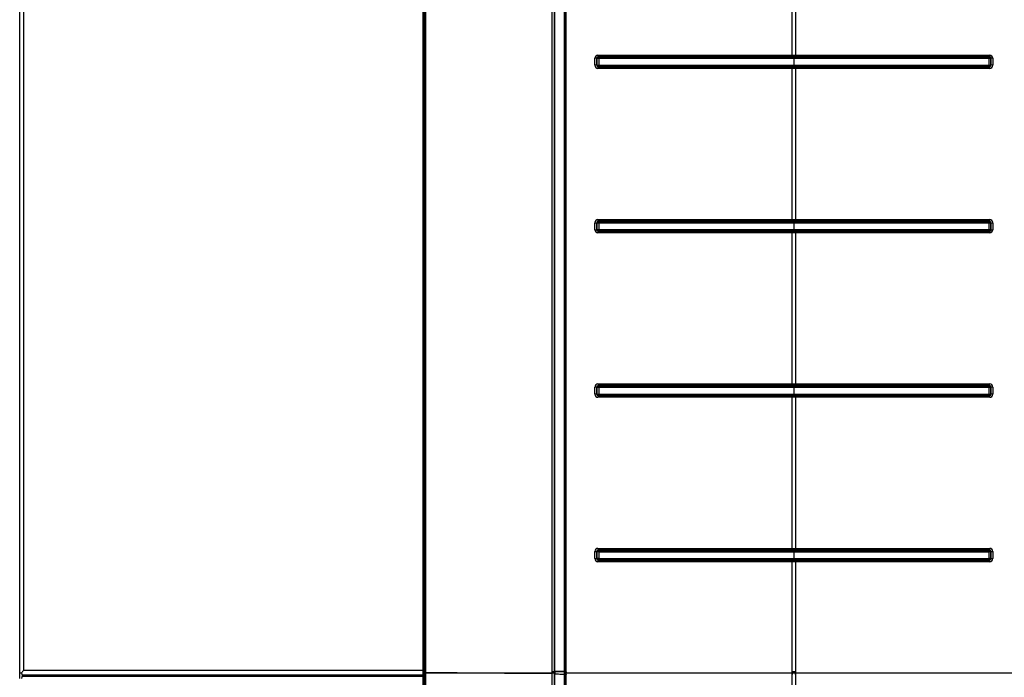
# Model space of a CAD drawing. Units: inches. Extents: x 4 to 169, y 5 to 87.
# Drawn here: x 4 to 23, y 62 to 74 of the extents above; entities that cross this region are included whole.
import ezdxf

# ---------------------------------------------------------------- set-up
doc = ezdxf.new("R2010")
doc.units = ezdxf.units.IN
doc.header["$MEASUREMENT"] = 0
for name, color, linetype in [('JKF60635', 7, 'Continuous'), ('JKF60655', 7, 'Continuous'), ('JKF60658', 7, 'Continuous'), ('MSC20098', 7, 'Continuous'), ('MSC20101', 7, 'Continuous'), ('MSC20101_(LABEL)', 7, 'Continuous'), ('MULK_1250_UNIT_A', 7, 'Continuous')]:
    doc.layers.add(name, color=color, linetype=linetype)

# ---------------------------------------------------------------- blocks, each defined once
blk = doc.blocks.new('SE4')
at = {"layer": 'MSC20101', "color": 7, "linetype": 'Continuous'}
for p, q in [((19.167, 64.011), (19.167, 64.011)), ((19.167, 63.879), (19.167, 63.879))]:
    blk.add_line(p, q, dxfattribs=at)
blk = doc.blocks.new('SE5')
at = {"layer": 'MSC20101', "color": 7, "linetype": 'Continuous'}
for p, q in [((22.943, 64.011), (22.943, 64.011)), ((22.943, 63.879), (22.943, 63.879))]:
    blk.add_line(p, q, dxfattribs=at)
blk = doc.blocks.new('SE6')
at = {"layer": 'MSC20101', "color": 7, "linetype": 'Continuous'}
for p, q in [((15.39, 64.011), (15.39, 64.011)), ((15.39, 63.879), (15.39, 63.879))]:
    blk.add_line(p, q, dxfattribs=at)
blk = doc.blocks.new('SE13')
at = {"layer": 'MSC20101', "color": 7, "linetype": 'Continuous'}
for p, q in [((19.167, 73.574), (19.167, 73.574)), ((19.167, 73.442), (19.167, 73.442))]:
    blk.add_line(p, q, dxfattribs=at)
blk = doc.blocks.new('SE14')
at = {"layer": 'MSC20101', "color": 7, "linetype": 'Continuous'}
for p, q in [((15.39, 73.574), (15.39, 73.574)), ((15.39, 73.442), (15.39, 73.442))]:
    blk.add_line(p, q, dxfattribs=at)
blk = doc.blocks.new('SE15')
at = {"layer": 'MSC20101', "color": 7, "linetype": 'Continuous'}
for p, q in [((22.943, 73.574), (22.943, 73.574)), ((22.943, 73.442), (22.943, 73.442))]:
    blk.add_line(p, q, dxfattribs=at)
blk = doc.blocks.new('SE16')
at = {"layer": 'MSC20101', "color": 7, "linetype": 'Continuous'}
for p, q in [((19.167, 70.386), (19.167, 70.386)), ((19.167, 70.254), (19.167, 70.254))]:
    blk.add_line(p, q, dxfattribs=at)
blk = doc.blocks.new('SE17')
at = {"layer": 'MSC20101', "color": 7, "linetype": 'Continuous'}
for p, q in [((15.39, 70.386), (15.39, 70.386)), ((15.39, 70.254), (15.39, 70.254))]:
    blk.add_line(p, q, dxfattribs=at)
blk = doc.blocks.new('SE18')
at = {"layer": 'MSC20101', "color": 7, "linetype": 'Continuous'}
for p, q in [((22.943, 70.386), (22.943, 70.386)), ((22.943, 70.254), (22.943, 70.254))]:
    blk.add_line(p, q, dxfattribs=at)
blk = doc.blocks.new('SE19')
at = {"layer": 'MSC20101', "color": 7, "linetype": 'Continuous'}
for p, q in [((19.167, 67.199), (19.167, 67.199)), ((19.167, 67.067), (19.167, 67.067))]:
    blk.add_line(p, q, dxfattribs=at)
blk = doc.blocks.new('SE20')
at = {"layer": 'MSC20101', "color": 7, "linetype": 'Continuous'}
for p, q in [((15.39, 67.199), (15.39, 67.199)), ((15.39, 67.067), (15.39, 67.067))]:
    blk.add_line(p, q, dxfattribs=at)
blk = doc.blocks.new('SE21')
at = {"layer": 'MSC20101', "color": 7, "linetype": 'Continuous'}
for p, q in [((22.943, 67.199), (22.943, 67.199)), ((22.943, 67.067), (22.943, 67.067))]:
    blk.add_line(p, q, dxfattribs=at)
blk = doc.blocks.new('SE22')
at = {"layer": 'MSC20101', "color": 7, "linetype": 'Continuous'}
for p, q in [((14.484, 61.66), (14.484, 82.987)), ((14.522, 82.987), (14.522, 61.66)), ((11.985, 61.66), (11.985, 82.826)), ((12.012, 61.66), (12.012, 82.813)), ((12.028, 82.813), (12.028, 61.66)), ((14.536, 61.69), (14.536, 82.965)), ((14.725, 61.69), (14.725, 82.963)), ((14.73, 61.66), (14.73, 82.984)), ((14.75, 82.984), (14.75, 61.66)), ((19.133, 73.637), (19.133, 76.566)), ((19.201, 76.566), (19.201, 73.637)), ((15.311, 73.44), (15.311, 73.576)), ((15.35, 73.576), (15.311, 73.576)), ((15.35, 73.576), (15.35, 73.44)), ((15.352, 73.574), (15.35, 73.576)), ((15.352, 73.442), (15.352, 73.574)), ((15.352, 73.574), (15.39, 73.574)), ((15.379, 73.607), (15.382, 73.604)), ((19.133, 73.637), (19.167, 73.637)), ((19.167, 73.607), (19.135, 73.607)), ((19.167, 73.637), (19.201, 73.637)), ((19.167, 73.637), (19.167, 73.607)), ((19.198, 73.607), (19.167, 73.607)), ((19.167, 73.604), (19.167, 73.607)), ((19.167, 73.574), (19.167, 73.604)), ((22.943, 73.574), (22.982, 73.574)), ((22.951, 73.604), (22.954, 73.607)), ((22.984, 73.576), (22.982, 73.574)), ((22.982, 73.574), (22.982, 73.442)), ((22.984, 73.44), (22.984, 73.576)), ((23.022, 73.576), (22.984, 73.576)), ((23.022, 73.576), (23.022, 73.44)), ((15.35, 73.44), (15.311, 73.44)), ((15.35, 73.44), (15.352, 73.442)), ((15.352, 73.442), (15.39, 73.442)), ((15.382, 73.412), (15.379, 73.408)), ((19.133, 70.449), (19.133, 73.379)), ((19.167, 73.379), (19.133, 73.379)), ((19.135, 73.409), (19.167, 73.409)), ((19.167, 73.412), (19.167, 73.442)), ((19.167, 73.412), (19.167, 73.409)), ((19.167, 73.409), (19.198, 73.409)), ((19.167, 73.409), (19.167, 73.379)), ((19.201, 73.379), (19.167, 73.379)), ((19.201, 73.379), (19.201, 70.449)), ((22.943, 73.442), (22.982, 73.442)), ((22.954, 73.408), (22.951, 73.412)), ((22.982, 73.442), (22.984, 73.44)), ((23.022, 73.44), (22.984, 73.44)), ((15.379, 70.419), (15.382, 70.416)), ((19.133, 70.449), (19.167, 70.449)), ((19.167, 70.419), (19.135, 70.419)), ((19.167, 70.449), (19.201, 70.449)), ((19.167, 70.419), (19.167, 70.449)), ((19.198, 70.419), (19.167, 70.419)), ((19.167, 70.416), (19.167, 70.419)), ((19.167, 70.386), (19.167, 70.416)), ((22.951, 70.416), (22.954, 70.419)), ((15.311, 70.252), (15.311, 70.388)), ((15.311, 70.388), (15.35, 70.388)), ((15.311, 70.252), (15.35, 70.252)), ((15.35, 70.388), (15.35, 70.252)), ((15.352, 70.386), (15.35, 70.388)), ((15.35, 70.252), (15.352, 70.254)), ((15.352, 70.254), (15.352, 70.386)), ((15.352, 70.386), (15.39, 70.386)), ((15.352, 70.254), (15.39, 70.254)), ((15.382, 70.224), (15.379, 70.221)), ((19.135, 70.221), (19.167, 70.221)), ((19.167, 70.224), (19.167, 70.254)), ((19.167, 70.224), (19.167, 70.221)), ((19.167, 70.221), (19.198, 70.221)), ((19.167, 70.191), (19.167, 70.221)), ((22.943, 70.386), (22.982, 70.386)), ((22.943, 70.254), (22.982, 70.254)), ((22.954, 70.221), (22.951, 70.224)), ((22.984, 70.388), (22.982, 70.386)), ((22.982, 70.386), (22.982, 70.254)), ((22.982, 70.254), (22.984, 70.252)), ((22.984, 70.252), (22.984, 70.388)), ((22.984, 70.388), (23.022, 70.388)), ((22.984, 70.252), (23.022, 70.252)), ((23.022, 70.388), (23.022, 70.252)), ((19.133, 67.262), (19.133, 70.191)), ((19.167, 70.191), (19.133, 70.191)), ((19.201, 70.191), (19.167, 70.191)), ((19.201, 70.191), (19.201, 67.262)), ((15.311, 67.065), (15.311, 67.201)), ((15.35, 67.201), (15.311, 67.201)), ((15.35, 67.201), (15.35, 67.065)), ((15.352, 67.199), (15.35, 67.201)), ((15.352, 67.067), (15.352, 67.199)), ((15.352, 67.199), (15.39, 67.199)), ((15.379, 67.232), (15.382, 67.229)), ((19.133, 67.262), (19.167, 67.262)), ((19.167, 67.232), (19.135, 67.232)), ((19.167, 67.262), (19.201, 67.262)), ((19.167, 67.262), (19.167, 67.232)), ((19.198, 67.232), (19.167, 67.232)), ((19.167, 67.229), (19.167, 67.232)), ((19.167, 67.199), (19.167, 67.229)), ((22.943, 67.199), (22.982, 67.199)), ((22.951, 67.229), (22.954, 67.232)), ((22.984, 67.201), (22.982, 67.199)), ((22.982, 67.199), (22.982, 67.067)), ((22.984, 67.065), (22.984, 67.201)), ((23.022, 67.201), (22.984, 67.201)), ((23.022, 67.201), (23.022, 67.065)), ((15.35, 67.065), (15.311, 67.065)), ((15.35, 67.065), (15.352, 67.067)), ((15.352, 67.067), (15.39, 67.067)), ((15.382, 67.037), (15.379, 67.033)), ((19.133, 64.074), (19.133, 67.004)), ((19.167, 67.004), (19.133, 67.004)), ((19.135, 67.034), (19.167, 67.034)), ((19.167, 67.037), (19.167, 67.067)), ((19.167, 67.037), (19.167, 67.034)), ((19.167, 67.034), (19.198, 67.034)), ((19.167, 67.034), (19.167, 67.004)), ((19.201, 67.004), (19.167, 67.004)), ((19.201, 67.004), (19.201, 64.074)), ((22.943, 67.067), (22.982, 67.067)), ((22.954, 67.033), (22.951, 67.037)), ((22.982, 67.067), (22.984, 67.065)), ((23.022, 67.065), (22.984, 67.065)), ((15.311, 63.877), (15.311, 64.013)), ((15.311, 64.013), (15.35, 64.013)), ((15.35, 64.013), (15.35, 63.877)), ((15.352, 64.011), (15.35, 64.013)), ((15.352, 63.879), (15.352, 64.011)), ((15.39, 64.011), (15.352, 64.011)), ((15.379, 64.044), (15.382, 64.041)), ((19.133, 64.074), (19.167, 64.074)), ((19.167, 64.044), (19.135, 64.044)), ((19.167, 64.074), (19.201, 64.074)), ((19.167, 64.044), (19.167, 64.074)), ((19.198, 64.044), (19.167, 64.044)), ((19.167, 64.041), (19.167, 64.044)), ((19.167, 64.041), (19.167, 64.011)), ((22.982, 64.011), (22.943, 64.011)), ((22.951, 64.041), (22.954, 64.044)), ((22.984, 64.013), (22.982, 64.011)), ((22.982, 64.011), (22.982, 63.879)), ((22.984, 63.877), (22.984, 64.013)), ((22.984, 64.013), (23.022, 64.013)), ((23.022, 64.013), (23.022, 63.877)), ((15.311, 63.877), (15.35, 63.877)), ((15.35, 63.877), (15.352, 63.879)), ((15.39, 63.879), (15.352, 63.879)), ((15.382, 63.849), (15.379, 63.846)), ((19.167, 63.816), (19.133, 63.816)), ((19.133, 61.66), (19.133, 63.816)), ((19.135, 63.846), (19.167, 63.846)), ((19.167, 63.879), (19.167, 63.849)), ((19.167, 63.849), (19.167, 63.846)), ((19.167, 63.846), (19.198, 63.846)), ((19.167, 63.816), (19.167, 63.846)), ((19.201, 63.816), (19.167, 63.816)), ((19.201, 63.816), (19.201, 61.66)), ((22.982, 63.879), (22.943, 63.879)), ((22.954, 63.846), (22.951, 63.849)), ((22.982, 63.879), (22.984, 63.877)), ((22.984, 63.877), (23.022, 63.877)), ((12.012, 61.66), (12.028, 61.66)), ((12.028, 61.66), (14.484, 61.66)), ((14.484, 61.66), (14.522, 61.66)), ((14.522, 61.66), (14.538, 61.66)), ((14.536, 61.69), (14.725, 61.69)), ((14.725, 61.66), (14.73, 61.66)), ((14.73, 61.66), (14.75, 61.66)), ((14.75, 61.66), (19.133, 61.66)), ((19.133, 61.66), (19.201, 61.66)), ((19.201, 61.66), (23.583, 61.66))]:
    blk.add_line(p, q, dxfattribs=at)
for centre, radius, start, end in [((15.372, 73.576), 0.0607, 90.743, 180.337), ((15.38, 73.576), 0.0306, 92.3546, 181.1372), ((22.953, 73.576), 0.0305, 358.6714, 87.8369), ((22.961, 73.576), 0.0607, 359.6311, 89.2889), ((15.372, 73.439), 0.0607, 179.6311, 269.2889), ((15.38, 73.439), 0.0305, 178.6714, 267.8369), ((22.953, 73.439), 0.0306, 272.3546, 1.1372), ((22.961, 73.439), 0.0607, 270.743, 0.337), ((15.372, 70.389), 0.0607, 90.743, 180.337), ((15.38, 70.389), 0.0306, 92.3546, 181.1372), ((22.953, 70.389), 0.0305, 358.6714, 87.8369), ((22.961, 70.389), 0.0607, 359.6311, 89.2889), ((15.372, 70.252), 0.0607, 179.6311, 269.2889), ((15.38, 70.251), 0.0305, 178.6714, 267.8369), ((22.953, 70.251), 0.0306, 272.3546, 1.1372), ((22.961, 70.252), 0.0607, 270.743, 0.337), ((15.372, 67.201), 0.0607, 90.743, 180.337), ((15.38, 67.201), 0.0306, 92.3546, 181.1372), ((22.953, 67.201), 0.0305, 358.6714, 87.8369), ((22.961, 67.201), 0.0607, 359.6311, 89.2889), ((15.372, 67.064), 0.0607, 179.6311, 269.2889), ((15.38, 67.064), 0.0305, 178.6714, 267.8369), ((22.953, 67.064), 0.0306, 272.3546, 1.1372), ((22.961, 67.064), 0.0607, 270.743, 0.337), ((15.372, 64.014), 0.0607, 90.743, 180.337), ((15.38, 64.014), 0.0306, 92.3546, 181.1372), ((22.953, 64.014), 0.0305, 358.6714, 87.8369), ((22.961, 64.014), 0.0607, 359.6311, 89.2889), ((15.372, 63.877), 0.0607, 179.6311, 269.2889), ((15.38, 63.876), 0.0305, 178.6714, 267.8369), ((22.953, 63.876), 0.0306, 272.3546, 1.1372), ((22.961, 63.877), 0.0607, 270.743, 0.337), ((14.73, 61.689), 0.194, 179.7876, 188.6697), ((14.752, 61.658), 0.028, 175.7893, 267.8991), ((14.02, 61.689), 0.705, 357.6254, 0.0628)]:
    blk.add_arc(centre, radius, start, end, dxfattribs=at)
for centre, major_axis, ratio, start_param, end_param in [((15.382, 73.574), (-0.0214, -0.021), 0.995046, 3.919342, 5.505436), ((15.38, 73.637), (0, -0.03), 0.27745, 4.712411, 6.210514), ((15.382, 73.574), (0, 0.03), 0.277909, 4.712398, 6.210504), ((19.135, 73.637), (0, -0.03), 0.089376, 4.712391, 6.213091), ((19.198, 73.637), (0, -0.03), 0.089376, 0.070094, 1.570794), ((22.952, 73.574), (0, 0.03), 0.277909, 0.072681, 1.570788), ((22.952, 73.574), (-0.0214, 0.021), 0.995046, 3.919342, 5.505436), ((22.954, 73.637), (0, -0.03), 0.27745, 0.072671, 1.570774), ((15.382, 73.442), (0.0214, -0.021), 0.995046, 3.919342, 5.505436), ((15.38, 73.378), (0, 0.03), 0.27745, 0.072671, 1.570774), ((15.382, 73.442), (0, -0.03), 0.277909, 0.072681, 1.570788), ((19.135, 73.379), (0, 0.03), 0.089376, 0.070094, 1.570794), ((19.198, 73.379), (0, 0.03), 0.089376, 4.712391, 6.213091), ((22.952, 73.442), (0, -0.03), 0.277909, 4.712398, 6.210504), ((22.952, 73.442), (0.0214, 0.021), 0.995046, 3.919342, 5.505436), ((22.954, 73.378), (0, 0.03), 0.27745, 4.712411, 6.210514), ((15.382, 70.386), (-0.0214, -0.021), 0.995046, 3.919342, 5.505436), ((15.38, 70.449), (0, -0.03), 0.27745, 4.712411, 6.210514), ((15.382, 70.386), (0, 0.03), 0.277909, 4.712398, 6.210504), ((19.135, 70.449), (0, -0.03), 0.089376, 4.712391, 6.213091), ((19.198, 70.449), (0, -0.03), 0.089376, 0.070094, 1.570794), ((22.952, 70.386), (0, 0.03), 0.277909, 0.072681, 1.570788), ((22.952, 70.386), (-0.0214, 0.021), 0.995046, 3.919342, 5.505436), ((22.954, 70.449), (0, -0.03), 0.27745, 0.072671, 1.570774), ((15.382, 70.254), (0.0214, -0.021), 0.995046, 3.919342, 5.505436), ((15.38, 70.191), (0, 0.03), 0.27745, 0.072671, 1.570774), ((15.382, 70.254), (0, -0.03), 0.277909, 0.072681, 1.570788), ((19.135, 70.191), (0, 0.03), 0.089376, 0.070094, 1.570794), ((19.198, 70.191), (0, 0.03), 0.089376, 4.712391, 6.213091), ((22.952, 70.254), (0, -0.03), 0.277909, 4.712398, 6.210504), ((22.952, 70.254), (0.0214, 0.021), 0.995046, 3.919342, 5.505436), ((22.954, 70.191), (0, 0.03), 0.27745, 4.712411, 6.210514), ((15.382, 67.199), (-0.0214, -0.021), 0.995046, 3.919342, 5.505436), ((15.38, 67.262), (0, -0.03), 0.27745, 4.712411, 6.210514), ((15.382, 67.199), (0, 0.03), 0.277909, 4.712398, 6.210504), ((19.135, 67.262), (0, -0.03), 0.089376, 4.712391, 6.213091), ((19.198, 67.262), (0, -0.03), 0.089376, 0.070094, 1.570794), ((22.952, 67.199), (0, 0.03), 0.277909, 0.072681, 1.570788), ((22.952, 67.199), (-0.0214, 0.021), 0.995046, 3.919342, 5.505436), ((22.954, 67.262), (0, -0.03), 0.27745, 0.072671, 1.570774), ((15.382, 67.067), (0.0214, -0.021), 0.995046, 3.919342, 5.505436), ((15.38, 67.003), (0, 0.03), 0.27745, 0.072671, 1.570774), ((15.382, 67.067), (0, -0.03), 0.277909, 0.072681, 1.570788), ((19.135, 67.004), (0, 0.03), 0.089376, 0.070094, 1.570794), ((19.198, 67.004), (0, 0.03), 0.089376, 4.712391, 6.213091), ((22.952, 67.067), (0, -0.03), 0.277909, 4.712398, 6.210504), ((22.952, 67.067), (0.0214, 0.021), 0.995046, 3.919342, 5.505436), ((22.954, 67.003), (0, 0.03), 0.27745, 4.712411, 6.210514), ((15.382, 64.011), (-0.0214, -0.021), 0.995046, 3.919342, 5.505436), ((15.38, 64.074), (0, -0.03), 0.27745, 4.712411, 6.210514), ((15.382, 64.011), (0, 0.03), 0.277909, 4.712398, 6.210504), ((19.135, 64.074), (0, -0.03), 0.089376, 4.712391, 6.213091), ((19.198, 64.074), (0, -0.03), 0.089376, 0.070094, 1.570794), ((22.952, 64.011), (0, 0.03), 0.277909, 0.072681, 1.570788), ((22.952, 64.011), (-0.0214, 0.021), 0.995046, 3.919342, 5.505436), ((22.954, 64.074), (0, -0.03), 0.27745, 0.072671, 1.570774), ((15.382, 63.879), (0.0214, -0.021), 0.995046, 3.919342, 5.505436), ((15.38, 63.816), (0, 0.03), 0.27745, 0.072671, 1.570774), ((15.382, 63.879), (0, -0.03), 0.277909, 0.072681, 1.570788), ((19.135, 63.816), (0, 0.03), 0.089376, 0.070094, 1.570794), ((19.198, 63.816), (0, 0.03), 0.089376, 4.712391, 6.213091), ((22.952, 63.879), (0, -0.03), 0.277909, 4.712398, 6.210504), ((22.952, 63.879), (0.0214, 0.021), 0.995046, 3.919342, 5.505436), ((22.954, 63.816), (0, 0.03), 0.27745, 4.712411, 6.210514), ((14.76, 61.66), (0, 0.03), 0.997564, 1.570796, 3.141593), ((14.76, 61.66), (0, 0.03), 0.308492, 1.570796, 3.141593), ((19.135, 61.66), (0, 0.03), 0.089376, 1.570796, 3.141593), ((19.198, 61.66), (0, 0.03), 0.089376, 3.141593, 4.712389)]:
    blk.add_ellipse(centre, major_axis=major_axis, ratio=ratio, start_param=start_param, end_param=end_param, dxfattribs=at)
for points, knots in [([(15.371, 73.637), (15.985, 73.637), (16.607, 73.637), (17.863, 73.637), (18.496, 73.637), (19.133, 73.637)], [0, 0, 0, 0, 0.5, 0.5, 1, 1, 1, 1]), ([(19.135, 73.607), (18.499, 73.607), (17.868, 73.607), (16.613, 73.607), (15.992, 73.607), (15.379, 73.607)], [0, 0, 0, 0, 0.5, 0.5, 1, 1, 1, 1]), ([(15.382, 73.604), (15.691, 73.604), (16.002, 73.604), (16.627, 73.604), (16.941, 73.604), (17.889, 73.604), (18.526, 73.604), (19.167, 73.604)], [0, 0, 0, 0, 0.25, 0.25, 0.5, 0.5, 1, 1, 1, 1]), ([(19.167, 73.574), (18.528, 73.574), (17.892, 73.574), (16.946, 73.574), (16.632, 73.574), (16.008, 73.574), (15.698, 73.574), (15.39, 73.574)], [0, 0, 0, 0, 0.5, 0.5, 0.75, 0.75, 1, 1, 1, 1]), ([(19.167, 73.604), (19.807, 73.604), (20.444, 73.604), (21.392, 73.604), (21.706, 73.604), (22.332, 73.604), (22.642, 73.604), (22.951, 73.604)], [0, 0, 0, 0, 0.5, 0.5, 0.75, 0.75, 1, 1, 1, 1]), ([(22.943, 73.574), (22.635, 73.574), (22.325, 73.574), (21.701, 73.574), (21.387, 73.574), (20.442, 73.574), (19.806, 73.574), (19.167, 73.574)], [0, 0, 0, 0, 0.25, 0.25, 0.5, 0.5, 1, 1, 1, 1]), ([(22.954, 73.607), (22.341, 73.607), (21.721, 73.607), (20.466, 73.607), (19.834, 73.607), (19.198, 73.607)], [0, 0, 0, 0, 0.5, 0.5, 1, 1, 1, 1]), ([(19.201, 73.637), (19.837, 73.637), (20.47, 73.637), (21.727, 73.637), (22.348, 73.637), (22.962, 73.637)], [0, 0, 0, 0, 0.5, 0.5, 1, 1, 1, 1]), ([(19.133, 73.379), (18.496, 73.379), (17.863, 73.379), (16.607, 73.379), (15.985, 73.379), (15.371, 73.378)], [0, 0, 0, 0, 0.5, 0.5, 1, 1, 1, 1]), ([(15.379, 73.408), (15.992, 73.408), (16.613, 73.409), (17.868, 73.409), (18.499, 73.409), (19.135, 73.409)], [0, 0, 0, 0, 0.5, 0.5, 1, 1, 1, 1]), ([(19.167, 73.412), (18.526, 73.412), (17.889, 73.412), (16.941, 73.412), (16.627, 73.412), (16.002, 73.412), (15.691, 73.412), (15.382, 73.412)], [0, 0, 0, 0, 0.5, 0.5, 0.75, 0.75, 1, 1, 1, 1]), ([(15.39, 73.442), (15.698, 73.442), (16.008, 73.442), (16.632, 73.442), (16.946, 73.442), (17.892, 73.442), (18.528, 73.442), (19.167, 73.442)], [0, 0, 0, 0, 0.25, 0.25, 0.5, 0.5, 1, 1, 1, 1]), ([(19.167, 73.442), (19.806, 73.442), (20.442, 73.442), (21.387, 73.442), (21.701, 73.442), (22.325, 73.442), (22.635, 73.442), (22.943, 73.442)], [0, 0, 0, 0, 0.5, 0.5, 0.75, 0.75, 1, 1, 1, 1]), ([(22.951, 73.412), (22.642, 73.412), (22.332, 73.412), (21.706, 73.412), (21.392, 73.412), (20.444, 73.412), (19.807, 73.412), (19.167, 73.412)], [0, 0, 0, 0, 0.25, 0.25, 0.5, 0.5, 1, 1, 1, 1]), ([(19.198, 73.409), (19.834, 73.409), (20.466, 73.409), (21.721, 73.409), (22.341, 73.408), (22.954, 73.408)], [0, 0, 0, 0, 0.5, 0.5, 1, 1, 1, 1]), ([(22.962, 73.378), (22.348, 73.379), (21.727, 73.379), (20.47, 73.379), (19.837, 73.379), (19.201, 73.379)], [0, 0, 0, 0, 0.5, 0.5, 1, 1, 1, 1]), ([(15.371, 70.449), (15.985, 70.449), (16.607, 70.449), (17.863, 70.449), (18.496, 70.449), (19.133, 70.449)], [0, 0, 0, 0, 0.5, 0.5, 1, 1, 1, 1]), ([(19.135, 70.419), (18.499, 70.419), (17.868, 70.419), (16.613, 70.419), (15.992, 70.419), (15.379, 70.419)], [0, 0, 0, 0, 0.5, 0.5, 1, 1, 1, 1]), ([(15.382, 70.416), (15.691, 70.416), (16.002, 70.416), (16.627, 70.416), (16.941, 70.416), (17.889, 70.416), (18.526, 70.416), (19.167, 70.416)], [0, 0, 0, 0, 0.25, 0.25, 0.5, 0.5, 1, 1, 1, 1]), ([(19.167, 70.416), (19.807, 70.416), (20.444, 70.416), (21.392, 70.416), (21.706, 70.416), (22.332, 70.416), (22.642, 70.416), (22.951, 70.416)], [0, 0, 0, 0, 0.5, 0.5, 0.75, 0.75, 1, 1, 1, 1]), ([(22.954, 70.419), (22.341, 70.419), (21.721, 70.419), (20.466, 70.419), (19.834, 70.419), (19.198, 70.419)], [0, 0, 0, 0, 0.5, 0.5, 1, 1, 1, 1]), ([(19.201, 70.449), (19.837, 70.449), (20.47, 70.449), (21.727, 70.449), (22.348, 70.449), (22.962, 70.449)], [0, 0, 0, 0, 0.5, 0.5, 1, 1, 1, 1]), ([(15.379, 70.221), (15.992, 70.221), (16.613, 70.221), (17.868, 70.221), (18.499, 70.221), (19.135, 70.221)], [0, 0, 0, 0, 0.5, 0.5, 1, 1, 1, 1]), ([(19.167, 70.224), (18.526, 70.224), (17.889, 70.224), (16.941, 70.224), (16.627, 70.224), (16.002, 70.224), (15.691, 70.224), (15.382, 70.224)], [0, 0, 0, 0, 0.5, 0.5, 0.75, 0.75, 1, 1, 1, 1]), ([(19.167, 70.386), (18.528, 70.386), (17.892, 70.386), (16.946, 70.386), (16.632, 70.386), (16.008, 70.386), (15.698, 70.386), (15.39, 70.386)], [0, 0, 0, 0, 0.5, 0.5, 0.75, 0.75, 1, 1, 1, 1]), ([(15.39, 70.254), (15.698, 70.254), (16.008, 70.254), (16.632, 70.254), (16.946, 70.254), (17.892, 70.254), (18.528, 70.254), (19.167, 70.254)], [0, 0, 0, 0, 0.25, 0.25, 0.5, 0.5, 1, 1, 1, 1]), ([(22.943, 70.386), (22.635, 70.386), (22.325, 70.386), (21.701, 70.386), (21.387, 70.386), (20.442, 70.386), (19.806, 70.386), (19.167, 70.386)], [0, 0, 0, 0, 0.25, 0.25, 0.5, 0.5, 1, 1, 1, 1]), ([(19.167, 70.254), (19.806, 70.254), (20.442, 70.254), (21.387, 70.254), (21.701, 70.254), (22.325, 70.254), (22.635, 70.254), (22.943, 70.254)], [0, 0, 0, 0, 0.5, 0.5, 0.75, 0.75, 1, 1, 1, 1]), ([(22.951, 70.224), (22.642, 70.224), (22.332, 70.224), (21.706, 70.224), (21.392, 70.224), (20.444, 70.224), (19.807, 70.224), (19.167, 70.224)], [0, 0, 0, 0, 0.25, 0.25, 0.5, 0.5, 1, 1, 1, 1]), ([(19.198, 70.221), (19.834, 70.221), (20.466, 70.221), (21.721, 70.221), (22.341, 70.221), (22.954, 70.221)], [0, 0, 0, 0, 0.5, 0.5, 1, 1, 1, 1]), ([(19.133, 70.191), (18.496, 70.191), (17.863, 70.191), (16.607, 70.191), (15.985, 70.191), (15.371, 70.191)], [0, 0, 0, 0, 0.5, 0.5, 1, 1, 1, 1]), ([(22.962, 70.191), (22.348, 70.191), (21.727, 70.191), (20.47, 70.191), (19.837, 70.191), (19.201, 70.191)], [0, 0, 0, 0, 0.5, 0.5, 1, 1, 1, 1]), ([(15.371, 67.262), (15.985, 67.262), (16.607, 67.262), (17.863, 67.262), (18.496, 67.262), (19.133, 67.262)], [0, 0, 0, 0, 0.5, 0.5, 1, 1, 1, 1]), ([(19.135, 67.232), (18.499, 67.232), (17.868, 67.232), (16.613, 67.232), (15.992, 67.232), (15.379, 67.232)], [0, 0, 0, 0, 0.5, 0.5, 1, 1, 1, 1]), ([(15.382, 67.229), (15.691, 67.229), (16.002, 67.229), (16.627, 67.229), (16.941, 67.229), (17.889, 67.229), (18.526, 67.229), (19.167, 67.229)], [0, 0, 0, 0, 0.25, 0.25, 0.5, 0.5, 1, 1, 1, 1]), ([(19.167, 67.199), (18.528, 67.199), (17.892, 67.199), (16.946, 67.199), (16.632, 67.199), (16.008, 67.199), (15.698, 67.199), (15.39, 67.199)], [0, 0, 0, 0, 0.5, 0.5, 0.75, 0.75, 1, 1, 1, 1]), ([(19.167, 67.229), (19.807, 67.229), (20.444, 67.229), (21.392, 67.229), (21.706, 67.229), (22.332, 67.229), (22.642, 67.229), (22.951, 67.229)], [0, 0, 0, 0, 0.5, 0.5, 0.75, 0.75, 1, 1, 1, 1]), ([(22.943, 67.199), (22.635, 67.199), (22.325, 67.199), (21.701, 67.199), (21.387, 67.199), (20.442, 67.199), (19.806, 67.199), (19.167, 67.199)], [0, 0, 0, 0, 0.25, 0.25, 0.5, 0.5, 1, 1, 1, 1]), ([(22.954, 67.232), (22.341, 67.232), (21.721, 67.232), (20.466, 67.232), (19.834, 67.232), (19.198, 67.232)], [0, 0, 0, 0, 0.5, 0.5, 1, 1, 1, 1]), ([(19.201, 67.262), (19.837, 67.262), (20.47, 67.262), (21.727, 67.262), (22.348, 67.262), (22.962, 67.262)], [0, 0, 0, 0, 0.5, 0.5, 1, 1, 1, 1]), ([(19.133, 67.004), (18.496, 67.004), (17.863, 67.004), (16.607, 67.004), (15.985, 67.004), (15.371, 67.003)], [0, 0, 0, 0, 0.5, 0.5, 1, 1, 1, 1]), ([(15.379, 67.033), (15.992, 67.033), (16.613, 67.034), (17.868, 67.034), (18.499, 67.034), (19.135, 67.034)], [0, 0, 0, 0, 0.5, 0.5, 1, 1, 1, 1]), ([(19.167, 67.037), (18.526, 67.037), (17.889, 67.037), (16.941, 67.037), (16.627, 67.037), (16.002, 67.037), (15.691, 67.037), (15.382, 67.037)], [0, 0, 0, 0, 0.5, 0.5, 0.75, 0.75, 1, 1, 1, 1]), ([(15.39, 67.067), (15.698, 67.067), (16.008, 67.067), (16.632, 67.067), (16.946, 67.067), (17.892, 67.067), (18.528, 67.067), (19.167, 67.067)], [0, 0, 0, 0, 0.25, 0.25, 0.5, 0.5, 1, 1, 1, 1]), ([(19.167, 67.067), (19.806, 67.067), (20.442, 67.067), (21.387, 67.067), (21.701, 67.067), (22.325, 67.067), (22.635, 67.067), (22.943, 67.067)], [0, 0, 0, 0, 0.5, 0.5, 0.75, 0.75, 1, 1, 1, 1]), ([(22.951, 67.037), (22.642, 67.037), (22.332, 67.037), (21.706, 67.037), (21.392, 67.037), (20.444, 67.037), (19.807, 67.037), (19.167, 67.037)], [0, 0, 0, 0, 0.25, 0.25, 0.5, 0.5, 1, 1, 1, 1]), ([(19.198, 67.034), (19.834, 67.034), (20.466, 67.034), (21.721, 67.034), (22.341, 67.033), (22.954, 67.033)], [0, 0, 0, 0, 0.5, 0.5, 1, 1, 1, 1]), ([(22.962, 67.003), (22.348, 67.004), (21.727, 67.004), (20.47, 67.004), (19.837, 67.004), (19.201, 67.004)], [0, 0, 0, 0, 0.5, 0.5, 1, 1, 1, 1]), ([(15.371, 64.074), (15.985, 64.074), (16.607, 64.074), (17.863, 64.074), (18.496, 64.074), (19.133, 64.074)], [0, 0, 0, 0, 0.5, 0.5, 1, 1, 1, 1]), ([(19.135, 64.044), (18.499, 64.044), (17.868, 64.044), (16.613, 64.044), (15.992, 64.044), (15.379, 64.044)], [0, 0, 0, 0, 0.5, 0.5, 1, 1, 1, 1]), ([(15.382, 64.041), (15.691, 64.041), (16.002, 64.041), (16.627, 64.041), (16.941, 64.041), (17.889, 64.041), (18.526, 64.041), (19.167, 64.041)], [0, 0, 0, 0, 0.25, 0.25, 0.5, 0.5, 1, 1, 1, 1]), ([(19.167, 64.011), (18.528, 64.011), (17.892, 64.011), (16.946, 64.011), (16.632, 64.011), (16.008, 64.011), (15.698, 64.011), (15.39, 64.011)], [0, 0, 0, 0, 0.5, 0.5, 0.75, 0.75, 1, 1, 1, 1]), ([(19.167, 64.041), (19.807, 64.041), (20.444, 64.041), (21.392, 64.041), (21.706, 64.041), (22.332, 64.041), (22.642, 64.041), (22.951, 64.041)], [0, 0, 0, 0, 0.5, 0.5, 0.75, 0.75, 1, 1, 1, 1]), ([(22.943, 64.011), (22.635, 64.011), (22.325, 64.011), (21.701, 64.011), (21.387, 64.011), (20.442, 64.011), (19.806, 64.011), (19.167, 64.011)], [0, 0, 0, 0, 0.25, 0.25, 0.5, 0.5, 1, 1, 1, 1]), ([(22.954, 64.044), (22.341, 64.044), (21.721, 64.044), (20.466, 64.044), (19.834, 64.044), (19.198, 64.044)], [0, 0, 0, 0, 0.5, 0.5, 1, 1, 1, 1]), ([(19.201, 64.074), (19.837, 64.074), (20.47, 64.074), (21.727, 64.074), (22.348, 64.074), (22.962, 64.074)], [0, 0, 0, 0, 0.5, 0.5, 1, 1, 1, 1]), ([(19.133, 63.816), (18.496, 63.816), (17.863, 63.816), (16.607, 63.816), (15.985, 63.816), (15.371, 63.816)], [0, 0, 0, 0, 0.5, 0.5, 1, 1, 1, 1]), ([(15.379, 63.846), (15.992, 63.846), (16.613, 63.846), (17.868, 63.846), (18.499, 63.846), (19.135, 63.846)], [0, 0, 0, 0, 0.5, 0.5, 1, 1, 1, 1]), ([(19.167, 63.849), (18.526, 63.849), (17.889, 63.849), (16.941, 63.849), (16.627, 63.849), (16.002, 63.849), (15.691, 63.849), (15.382, 63.849)], [0, 0, 0, 0, 0.5, 0.5, 0.75, 0.75, 1, 1, 1, 1]), ([(15.39, 63.879), (15.698, 63.879), (16.008, 63.879), (16.632, 63.879), (16.946, 63.879), (17.892, 63.879), (18.528, 63.879), (19.167, 63.879)], [0, 0, 0, 0, 0.25, 0.25, 0.5, 0.5, 1, 1, 1, 1]), ([(19.167, 63.879), (19.806, 63.879), (20.442, 63.879), (21.387, 63.879), (21.701, 63.879), (22.325, 63.879), (22.635, 63.879), (22.943, 63.879)], [0, 0, 0, 0, 0.5, 0.5, 0.75, 0.75, 1, 1, 1, 1]), ([(22.951, 63.849), (22.642, 63.849), (22.332, 63.849), (21.706, 63.849), (21.392, 63.849), (20.444, 63.849), (19.807, 63.849), (19.167, 63.849)], [0, 0, 0, 0, 0.25, 0.25, 0.5, 0.5, 1, 1, 1, 1]), ([(19.198, 63.846), (19.834, 63.846), (20.466, 63.846), (21.721, 63.846), (22.341, 63.846), (22.954, 63.846)], [0, 0, 0, 0, 0.5, 0.5, 1, 1, 1, 1]), ([(22.962, 63.816), (22.348, 63.816), (21.727, 63.816), (20.47, 63.816), (19.837, 63.816), (19.201, 63.816)], [0, 0, 0, 0, 0.5, 0.5, 1, 1, 1, 1])]:
    blk.add_open_spline(points, degree=3, knots=knots, dxfattribs=at)
blk = doc.blocks.new('SE25')
at = {"layer": 'MSC20101_(LABEL)', "color": 7, "linetype": 'Continuous'}
for p, q in [((15.389, 73.574), (19.166, 73.574)), ((15.389, 73.574), (15.389, 73.442)), ((19.166, 73.574), (19.167, 73.574)), ((19.166, 73.574), (19.166, 73.442)), ((19.167, 73.574), (22.944, 73.574)), ((19.167, 73.574), (19.167, 73.442)), ((22.944, 73.574), (22.944, 73.442)), ((15.389, 73.442), (19.166, 73.442)), ((19.166, 73.442), (19.167, 73.442)), ((19.167, 73.442), (22.944, 73.442))]:
    blk.add_line(p, q, dxfattribs=at)
blk = doc.blocks.new('SE26')
at = {"layer": 'MSC20101_(LABEL)', "color": 7, "linetype": 'Continuous'}
for p, q in [((15.389, 70.386), (19.166, 70.386)), ((15.389, 70.386), (15.389, 70.254)), ((15.389, 70.254), (19.166, 70.254)), ((19.166, 70.386), (19.167, 70.386)), ((19.166, 70.386), (19.166, 70.254)), ((19.166, 70.254), (19.167, 70.254)), ((19.167, 70.386), (22.944, 70.386)), ((19.167, 70.386), (19.167, 70.254)), ((19.167, 70.254), (22.944, 70.254)), ((22.944, 70.386), (22.944, 70.254))]:
    blk.add_line(p, q, dxfattribs=at)
blk = doc.blocks.new('SE27')
at = {"layer": 'MSC20101_(LABEL)', "color": 7, "linetype": 'Continuous'}
for p, q in [((15.389, 67.199), (19.166, 67.199)), ((15.389, 67.199), (15.389, 67.067)), ((19.166, 67.199), (19.167, 67.199)), ((19.166, 67.199), (19.166, 67.067)), ((19.167, 67.199), (22.944, 67.199)), ((19.167, 67.199), (19.167, 67.067)), ((22.944, 67.199), (22.944, 67.067)), ((15.389, 67.067), (19.166, 67.067)), ((19.166, 67.067), (19.167, 67.067)), ((19.167, 67.067), (22.944, 67.067))]:
    blk.add_line(p, q, dxfattribs=at)
blk = doc.blocks.new('SE28')
at = {"layer": 'MSC20101_(LABEL)', "color": 7, "linetype": 'Continuous'}
for p, q in [((15.389, 64.011), (19.166, 64.011)), ((15.389, 64.011), (15.389, 63.879)), ((19.166, 64.011), (19.167, 64.011)), ((19.166, 64.011), (19.166, 63.879)), ((19.167, 64.011), (22.944, 64.011)), ((19.167, 64.011), (19.167, 63.879)), ((22.944, 64.011), (22.944, 63.879)), ((15.389, 63.879), (19.166, 63.879)), ((19.166, 63.879), (19.167, 63.879)), ((19.167, 63.879), (22.944, 63.879))]:
    blk.add_line(p, q, dxfattribs=at)
blk = doc.blocks.new('SE30')
at = {"layer": 'MSC20098', "color": 7, "linetype": 'Continuous'}
for p, q in [((12.011, 61.672), (11.985, 61.685)), ((12.011, 57.779), (12.011, 61.672)), ((12.027, 61.672), (12.011, 61.672)), ((12.027, 61.672), (12.027, 57.779)), ((14.484, 60.253), (14.484, 61.656)), ((14.523, 61.656), (14.484, 61.656)), ((14.493, 61.686), (14.523, 61.693)), ((14.538, 61.66), (14.523, 61.656)), ((14.523, 61.656), (14.523, 60.253)), ((14.536, 60.226), (14.536, 61.634)), ((14.73, 61.655), (14.725, 61.66)), ((14.725, 60.296), (14.725, 61.633)), ((14.73, 60.334), (14.73, 61.655)), ((14.751, 61.655), (14.73, 61.655)), ((14.751, 61.693), (14.759, 61.685)), ((14.751, 61.655), (14.751, 60.334)), ((19.133, 61.656), (19.13, 61.656)), ((19.132, 61.686), (19.132, 61.693)), ((19.132, 61.686), (19.135, 61.686)), ((19.133, 60.85), (19.133, 61.656)), ((19.198, 61.686), (19.201, 61.686)), ((19.201, 61.686), (19.201, 61.693)), ((19.201, 61.656), (19.201, 60.85)), ((19.203, 61.656), (19.201, 61.656))]:
    blk.add_line(p, q, dxfattribs=at)
for centre, radius, start, end in [((14.766, 286.777), 225.121, 269.30285, 269.92814), ((14.492, 61.655), 0.0301, 0.3733, 88.8544), ((14.737, 61.634), 0.201, 172.6944, 180.1298), ((14.001, 61.634), 0.724, 359.9569, 2.0906)]:
    blk.add_arc(centre, radius, start, end, dxfattribs=at)
for centre, major_axis, ratio, start_param, end_param in [((14.76, 61.655), (-0.021, -0.0214), 0.995251, 3.940556, 5.484222), ((14.76, 61.655), (0, -0.03), 0.308492, 3.214992, 4.712484), ((19.135, 61.656), (0, -0.03), 0.089392, 3.211687, 4.71243), ((19.198, 61.656), (0, -0.03), 0.089392, 1.570755, 3.071498), ((19.201, 61.656), (0, 0.03), 0.089527, 4.712392, 6.21309)]:
    blk.add_ellipse(centre, major_axis=major_axis, ratio=ratio, start_param=start_param, end_param=end_param, dxfattribs=at)
for points, knots in [([(19.009, 39.53), (18.225, 40.16), (17.491, 40.854), (16.141, 42.353), (15.526, 43.157), (14.432, 44.856), (13.952, 45.752), (13.345, 47.144), (13.161, 47.616), (12.832, 48.575), (12.687, 49.061), (12.437, 50.044), (12.331, 50.541), (12.161, 51.541), (12.096, 52.045), (12.007, 53.056), (11.983, 53.564), (11.978, 54.198), (11.979, 54.325), (11.979, 54.579), (11.979, 54.706), (11.979, 55.086), (11.98, 55.34), (11.981, 57.624), (11.983, 59.654), (11.985, 61.685)], [0, 0, 0, 0, 0.125, 0.125, 0.25, 0.25, 0.375, 0.375, 0.4375, 0.4375, 0.5, 0.5, 0.5625, 0.5625, 0.625, 0.625, 0.6875, 0.6875, 0.703125, 0.703125, 0.71875, 0.71875, 0.75, 0.75, 1, 1, 1, 1]), ([(14.493, 61.686), (14.492, 61.685), (14.491, 61.684), (14.488, 61.681), (14.487, 61.679), (14.486, 61.673), (14.485, 61.67), (14.485, 61.665), (14.484, 61.663), (14.484, 61.659), (14.484, 61.657), (14.484, 61.656)], [0, 0, 0, 0, 0.25, 0.25, 0.5, 0.5, 0.75, 0.75, 0.875, 0.875, 1, 1, 1, 1]), ([(14.523, 61.693), (14.532, 61.693), (14.542, 61.693), (14.551, 61.693), (14.583, 61.693), (14.616, 61.693), (14.648, 61.693), (14.672, 61.693), (14.697, 61.693), (14.721, 61.693), (14.731, 61.693), (14.741, 61.693), (14.751, 61.693)], [0, 0, 0, 0, 0.124984, 0.124984, 0.124984, 0.549593, 0.549593, 0.549593, 0.869191, 0.869191, 0.869191, 1, 1, 1, 1]), ([(14.523, 61.693), (14.525, 61.693), (14.526, 61.692), (14.53, 61.689), (14.532, 61.687), (14.535, 61.682), (14.536, 61.678), (14.538, 61.67), (14.538, 61.665), (14.538, 61.66)], [0, 0, 0, 0, 0.25, 0.25, 0.5, 0.5, 0.75, 0.75, 1, 1, 1, 1]), ([(14.725, 61.633), (14.694, 61.633), (14.662, 61.633), (14.631, 61.633), (14.599, 61.634), (14.567, 61.634), (14.536, 61.634)], [0, 0, 0, 0, 0.500271, 0.500271, 0.500271, 1, 1, 1, 1]), ([(19.13, 61.656), (18.386, 61.656), (17.648, 61.656), (16.733, 61.656), (16.551, 61.656), (16.187, 61.656), (15.825, 61.656), (15.465, 61.655), (15.107, 61.655), (14.928, 61.655), (14.751, 61.655)], [0, 0, 0, 0, 0.5, 0.5, 0.625, 0.625, 0.75, 0.875, 0.875, 1, 1, 1, 1]), ([(23.583, 61.655), (23.405, 61.655), (23.227, 61.655), (22.869, 61.655), (22.509, 61.656), (22.147, 61.656), (21.784, 61.656), (21.601, 61.656), (21.235, 61.656), (21.052, 61.656), (20.684, 61.656), (20.5, 61.656), (19.946, 61.656), (19.575, 61.656), (19.203, 61.656)], [0, 0, 0, 0, 0.125, 0.125, 0.25, 0.375, 0.375, 0.5, 0.5, 0.625, 0.625, 0.75, 0.75, 1, 1, 1, 1]), ([(26.349, 61.685), (26.35, 59.655), (26.352, 57.625), (26.354, 55.341), (26.354, 55.087), (26.354, 54.707), (26.354, 54.58), (26.355, 54.326), (26.355, 54.199), (26.351, 53.565), (26.327, 53.057), (26.237, 52.046), (26.173, 51.542), (26.002, 50.541), (25.897, 50.045), (25.646, 49.062), (25.501, 48.576), (25.172, 47.617), (24.989, 47.144), (24.382, 45.752), (23.902, 44.857), (22.807, 43.158), (22.192, 42.353), (20.843, 40.855), (20.108, 40.16), (19.324, 39.53)], [0, 0, 0, 0, 0.25, 0.25, 0.28125, 0.28125, 0.296875, 0.296875, 0.3125, 0.3125, 0.375, 0.375, 0.4375, 0.4375, 0.5, 0.5, 0.5625, 0.5625, 0.625, 0.625, 0.75, 0.75, 0.875, 0.875, 1, 1, 1, 1])]:
    blk.add_open_spline(points, degree=3, knots=knots, dxfattribs=at)
for points in [[(19.201, 61.656), (19.178, 61.656), (19.155, 61.656), (19.133, 61.656)], [(19.135, 61.686), (19.156, 61.686), (19.177, 61.686), (19.198, 61.686)]]:
    blk.add_open_spline(points, degree=3, dxfattribs=at)
blk = doc.blocks.new('SE31')
at = {"layer": 'JKF60655', "color": 7, "linetype": 'Continuous'}
blk.add_line((4.215, 61.6), (11.985, 61.6), dxfattribs=at)
blk.add_ellipse((4.215, 61.502), major_axis=(0, 0.098), ratio=0.173648, start_param=0, end_param=1.035374, dxfattribs=at)
blk = doc.blocks.new('SE32')
at = {"layer": 'JKF60635', "color": 7, "linetype": 'Continuous'}
blk.add_line((4.167, 61.552), (4.167, 61.663), dxfattribs=at)
blk = doc.blocks.new('SE33')
at = {"layer": 'JKF60635', "color": 7, "linetype": 'Continuous'}
for p, q in [((4.253, 61.6), (4.253, 61.615)), ((6.331, 61.6), (6.331, 61.615)), ((6.417, 61.6), (6.417, 61.615))]:
    blk.add_line(p, q, dxfattribs=at)
blk = doc.blocks.new('SE45')
at = {"layer": 'JKF60658', "color": 7, "linetype": 'Continuous'}
for p, q in [((4.167, 61.663), (4.167, 83.023)), ((4.248, 61.713), (4.248, 82.973)), ((4.167, 61.663), (4.201, 61.663)), ((4.2, 61.663), (4.202, 61.663)), ((4.201, 61.663), (4.202, 61.663)), ((4.248, 61.713), (11.985, 61.713)), ((11.985, 61.615), (4.215, 61.615))]:
    blk.add_line(p, q, dxfattribs=at)
for centre, major_axis, ratio, start_param, end_param in [((4.215, 61.713), (0, -0.098), 0.173648, 5.247811, 6.283185), ((4.265, 61.713), (-0.0976, -0.099), 0.08748, -1.484741, -0.958307), ((4.265, 61.713), (-0.0962, -0.0976), 0.08874, -1.483539, -0.948584)]:
    blk.add_ellipse(centre, major_axis=major_axis, ratio=ratio, start_param=start_param, end_param=end_param, dxfattribs=at)

msp = doc.modelspace()

# ---------------------------------------------------------------- block references
at = {"layer": 'MULK_1250_UNIT_A'}
for name in ['SE32', 'SE33', 'SE45', 'SE22', 'SE25', 'SE14', 'SE13', 'SE15', 'SE26', 'SE17', 'SE16', 'SE18', 'SE27', 'SE20', 'SE19', 'SE21', 'SE28', 'SE6', 'SE4', 'SE5', 'SE30', 'SE31']:
    msp.add_blockref(name, (0, 0), dxfattribs=at)

doc.saveas('drawing.dxf')
